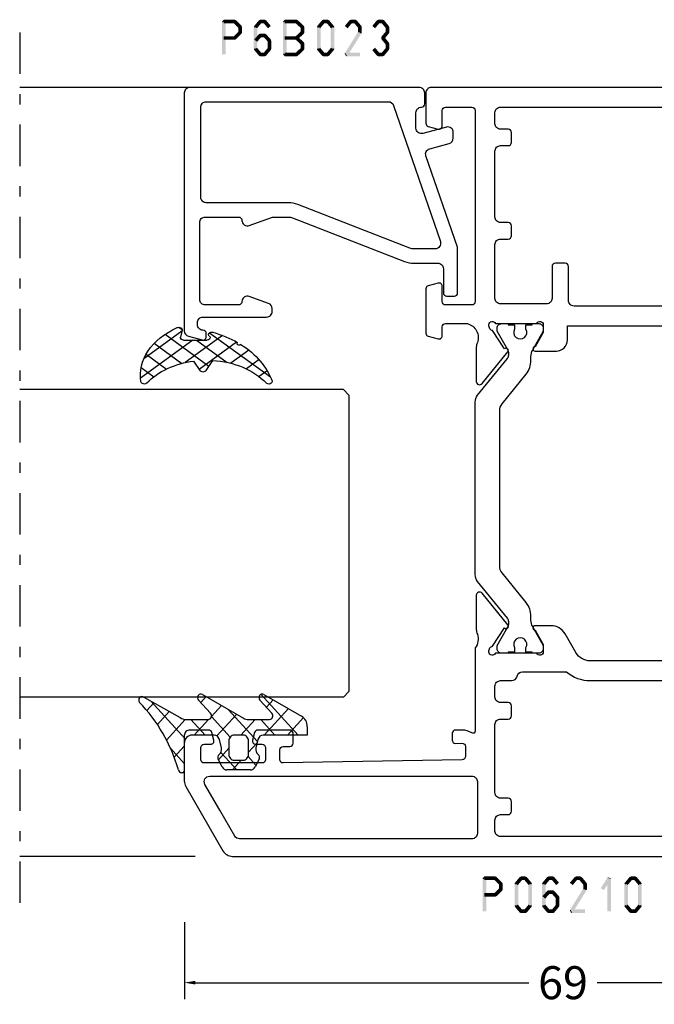
# Model space of a CAD drawing. Units: millimetres. Extents: x -3805 to 9591, y -1770 to 4531.
# Drawn here: x 546 to 603, y -1478 to -1388 of the extents above; entities that cross this region are included whole.
import ezdxf

# ---------------------------------------------------------------- set-up
doc = ezdxf.new("R2010")
doc.units = ezdxf.units.MM
doc.header["$LTSCALE"] = 0.838525
doc.linetypes.add('OGLT0', pattern=[10, 4.5, -2.2, 1.1, -2.2])
doc.layers.get('Defpoints').update_dxf_attribs({"lineweight": 5})
doc.styles.get("Standard").update_dxf_attribs({"font": 'txt.shx', "oblique": 1})
doc.dimstyles.new('ORGADATA', dxfattribs={"dimtxt": 0.18, "dimasz": 0.18, "dimexe": 0.18, "dimexo": 0.625, "dimgap": 0.09, "dimtad": 1, "dimtih": 1, "dimtoh": 1, "dimdec": 4, "dimzin": 0, "dimdsep": 46, "dimtxsty": 'Standard', "dimcen": 0.09, "dimadec": 0, "dimazin": 0, "dimtfac": 1, "dimtdec": 4, "dimtofl": 0, "dimtmove": 2, "dimatfit": 3, "dimfxl": 0, "dimtolj": 1, "dimtzin": 0, "dimarcsym": 0})

# ---------------------------------------------------------------- blocks, each defined once
blk = doc.blocks.new('BLYWEERT_P06210', base_point=(11.661213, 76.49564))
at = {"color": 7, "linetype": 'Continuous'}
for points in [[(22.661213, 145.49564), (18.529162, 145.49564, 0.131652), (18.029162, 145.361665), (12.161213, 141.973803, 0.131652), (11.795187, 141.607778, 0.131652), (11.661213, 141.107778), (11.661213, 76.99564, 0.414214), (12.161213, 76.49564), (14.961213, 76.49564, 0.414214), (15.461213, 76.99564), (15.461213, 77.59564, 0.414214), (14.961213, 78.09564), (13.761213, 78.09564, -0.414214), (13.461213, 78.39564), (13.461213, 81.19564, -0.414214), (13.761213, 81.49564), (20.111213, 81.49564), (20.411213, 81.79564), (20.711213, 81.49564), (27.061213, 81.49564, -0.414214), (27.361213, 81.19564), (27.361213, 78.39564, -0.414214), (27.061213, 78.09564), (25.961213, 78.09564, 0.414214), (25.461213, 77.59564), (25.461213, 76.99564, 0.414214), (25.961213, 76.49564), (28.661213, 76.49564, 0.414214), (29.161213, 76.99564), (29.161213, 80.19564, -0.414214), (29.461213, 80.49564), (30.641954, 80.49564, -0.244737), (31.888494, 80.695752, 0.112391), (32.321376, 80.597214), (35.426027, 80.597286, 0.70673), (35.614811, 81.130435), (32.723716, 83.471485, 0.965689), (32.46146, 83.169779), (30.788022, 82.08298, -0.246928), (30.651524, 81.839324), (30.372374, 81.74564), (30.261213, 81.74564, -0.843039), (30.161213, 82.328483), (30.161213, 86.112797, -0.843039), (30.261213, 86.69564), (30.961213, 86.69564), (32.261213, 85.945084, 0.998611), (32.661213, 85.94564), (32.661213, 87.38846, 0.267949), (31.911213, 88.687498), (30.211213, 89.668994, -0.267949), (29.461213, 90.968032), (29.461213, 108.523248, -0.267949), (30.211213, 109.822286), (31.911213, 110.803781, 0.267949), (32.661213, 112.10282), (32.661213, 113.54564, 0.998611), (32.261213, 113.546196), (30.961213, 112.79564), (30.261213, 112.79564, -0.843039), (30.161213, 113.378483), (30.161213, 117.162797, -0.843039), (30.261213, 117.74564), (30.372374, 117.74564), (30.651526, 117.651955, -0.246928), (30.788022, 117.408297), (32.461452, 116.321486, 0.965689), (32.723706, 116.019778), (35.614818, 118.360808, 0.70673), (35.426038, 118.893957), (32.321387, 118.894052, 0.112391), (31.888504, 118.795517, -0.244736), (30.641954, 118.99564), (23.061213, 118.99564, -0.598235), (22.894546, 119.306194, 0.147477), (23.161213, 120.190627), (23.161213, 120.79564, 0.414214), (22.861213, 121.09564), (22.250424, 121.09564, 0.419614), (21.950474, 120.790119), (21.961314, 120.20116, -0.419614), (21.661365, 119.89564), (20.761213, 119.89564, -0.408834), (20.461263, 120.190119), (20.161263, 136.490119, -0.419614), (20.461213, 136.79564), (21.361365, 136.79564, -0.408834), (21.661314, 136.50116), (21.67256, 135.890119, 0.408834), (21.97251, 135.59564), (22.861213, 135.59564, 0.414214), (23.161213, 135.89564), (23.161213, 138.808075, 0.339454), (22.938858, 139.097853), (22.238858, 139.285418, 0.493145), (21.861213, 138.99564), (21.861213, 138.39564, -0.414214), (21.561213, 138.09564), (20.461213, 138.09564, -0.414214), (20.161213, 138.39564), (20.161213, 143.69564, -0.414214), (20.461213, 143.99564), (21.561213, 143.99564, -0.414214), (21.861213, 143.69564), (21.861213, 143.09564, 0.493145), (22.238858, 142.805862), (22.938858, 142.993427, 0.339454), (23.161213, 143.283204), (23.161213, 144.99564, 0.414214), (22.661213, 145.49564)], [(15.861213, 142.262478), (18.211213, 143.619252, -0.57735), (18.961213, 143.186239), (18.961213, 119.29564, -0.414214), (18.461213, 118.79564), (13.761213, 118.79564, -0.414214), (13.261213, 119.29564), (13.261213, 140.472693, -0.267949), (13.511213, 140.905705), (15.861213, 142.262478)], [(81.661213, 76.99564), (81.661213, 122.99564, 0.414214), (81.161213, 123.49564), (78.402367, 123.49564, 0.339454), (78.112589, 123.273286), (77.871435, 122.373286, 0.493145), (78.161213, 121.99564), (79.561213, 121.99564, -0.414214), (79.861213, 121.69564), (79.861213, 119.29564, -0.414214), (79.561213, 118.99564), (62.161213, 118.99564, -0.414214), (61.861213, 119.29564), (61.861213, 121.69564, -0.414214), (62.161213, 121.99564), (63.561213, 121.99564, 0.493145), (63.85099, 122.373286), (63.609836, 123.273286, 0.339454), (63.320058, 123.49564), (59.302367, 123.49564, 0.339454), (59.012589, 123.273286), (58.771435, 122.373286, 0.493145), (59.061213, 121.99564), (59.861213, 121.99564, -0.414214), (60.161213, 121.69564), (60.161213, 119.69564, -0.439786), (58.436955, 118.798556, 0.112391), (58.004287, 118.898032), (54.899643, 118.904681, 0.70673), (54.709706, 118.371943), (57.595725, 116.024638, 0.965689), (57.858634, 116.325776), (59.534421, 117.408949, -0.246928), (59.671446, 117.652309), (59.950051, 117.74564), (60.061213, 117.74564, -0.843039), (60.161213, 117.162797), (60.161213, 113.378483, -0.843039), (60.061213, 112.79564), (59.361213, 112.79564), (58.061212, 113.546196, 0.998611), (57.661213, 113.54564), (57.661213, 111.59564, 0.414214), (58.661213, 110.59564), (59.961213, 110.59564), (59.961213, 88.89564), (58.661213, 88.89564, 0.414214), (57.661213, 87.89564), (57.661213, 85.94564, 0.998611), (58.061212, 85.945084), (59.361213, 86.69564), (60.061213, 86.69564, -0.843039), (60.161213, 86.112797), (60.161213, 82.328483, -0.843039), (60.061213, 81.74564), (59.950051, 81.74564), (59.670599, 81.83952, -0.246928), (59.534394, 82.08334), (57.86226, 83.172143, 0.965689), (57.600365, 83.474164), (54.706467, 81.13658, 0.70673), (54.894611, 80.603206), (57.99926, 80.599412, 0.112391), (58.43226, 80.697432, -0.244492), (59.680471, 80.49564), (63.661213, 80.49564, -0.414214), (64.161213, 79.99564), (64.161213, 76.99564, 0.414214), (64.661213, 76.49564), (67.361213, 76.49564, 0.414214), (67.861213, 76.99564), (67.861213, 77.59564, 0.414214), (67.361213, 78.09564), (66.261213, 78.09564, -0.414214), (65.961213, 78.39564), (65.961213, 81.19564, -0.414214), (66.261213, 81.49564), (72.611213, 81.49564), (72.911213, 81.79564), (73.211213, 81.49564), (79.561213, 81.49564, -0.414214), (79.861213, 81.19564), (79.861213, 78.39564, -0.414214), (79.561213, 78.09564), (78.361213, 78.09564, 0.414214), (77.861213, 77.59564), (77.861213, 76.99564, 0.414214), (78.361213, 76.49564), (81.161213, 76.49564, 0.414214), (81.661213, 76.99564)], [(34.77122, 114.391348, -0.171831), (33.512579, 113.94564), (33.17461, 113.94564, 0.131652), (32.57461, 113.78487), (30.861213, 112.79564), (30.561213, 112.79564, -0.414214), (30.161213, 113.19564), (30.161213, 113.79564), (30.261213, 113.79564), (30.261213, 114.37064), (30.670739, 114.37064, 1.69614), (30.670739, 115.42064), (30.261213, 115.42064), (30.261213, 115.99564), (30.161213, 115.99564), (30.161213, 116.59564, -0.414214), (30.561213, 116.99564), (30.861213, 116.99564), (32.56384, 116.012627, 0.131652), (32.81384, 115.94564), (33.017717, 115.94564, 0.171831), (33.332377, 116.057067), (36.686011, 118.772786, -0.171831), (37.315331, 118.99564), (53.007094, 118.99564, -0.171831), (53.636414, 118.772786), (56.990048, 116.057067, 0.171831), (57.304708, 115.94564), (57.508585, 115.94564, 0.131652), (57.758585, 116.012627), (59.461213, 116.99564), (59.761213, 116.99564, -0.414214), (60.161213, 116.59564), (60.161213, 115.99564), (60.061213, 115.99564), (60.061213, 115.42064), (59.651686, 115.42064, 1.69614), (59.651686, 114.37064), (60.061213, 114.37064), (60.061213, 113.79564), (60.161213, 113.79564), (60.161213, 113.19564, -0.414214), (59.761213, 112.79564), (59.461213, 112.79564), (57.747815, 113.78487, 0.131652), (57.147815, 113.94564), (56.809846, 113.94564, -0.171831), (55.551205, 114.391348), (52.857354, 116.572786, 0.171831), (52.228033, 116.79564), (38.094392, 116.79564, 0.171831), (37.465072, 116.572786), (34.77122, 114.391348)], [(13.461213, 99.99564), (13.461213, 116.69564, -0.414214), (13.961213, 117.19564), (14.961213, 117.19564, -0.414214), (15.461213, 116.69564), (15.461213, 115.99564, 0.414214), (15.761213, 115.69564), (16.661213, 115.69564, 0.414214), (16.961213, 115.99564), (16.961213, 116.69564, -0.414214), (17.461213, 117.19564), (23.661213, 117.19564, -0.414214), (24.161213, 116.69564), (24.161213, 115.99564, 0.414214), (24.461213, 115.69564), (25.361213, 115.69564, 0.414214), (25.661213, 115.99564), (25.661213, 116.69564, -0.414214), (26.161213, 117.19564), (27.161213, 117.19564, -0.414214), (27.661213, 116.69564), (27.661213, 115.675436, 0.356394), (28.061213, 115.185538, -0.356394), (28.461213, 114.69564), (28.461213, 110.677314, 0.179699), (27.661213, 108.523248), (27.661213, 90.968032, 0.179699), (28.461213, 88.813966), (28.461213, 85.79564, -0.356394), (28.061213, 85.305742, 0.356394), (27.661213, 84.815844), (27.661213, 83.29564), (13.461213, 83.29564), (13.461213, 99.99564)], [(79.861213, 99.99564), (79.861213, 83.29564), (66.160603, 83.29564, 0.230961), (64.505326, 82.487948, -0.230961), (64.111213, 82.29564), (62.461213, 82.29564, -0.414214), (61.961213, 82.79564), (61.961213, 87.99564, -0.414214), (62.461213, 88.49564), (65.361213, 88.49564, 0.414214), (65.661213, 88.79564), (65.661213, 89.69564, 0.414214), (65.361213, 89.99564), (62.261213, 89.99564, -0.414214), (61.761213, 90.49564), (61.761213, 109.99564, -0.414214), (62.261213, 110.49564), (65.361213, 110.49564, 0.414214), (65.661213, 110.79564), (65.661213, 111.69564, 0.414214), (65.361213, 111.99564), (62.461213, 111.99564, -0.414214), (61.961213, 112.49564), (61.961213, 116.69564, -0.414214), (62.461213, 117.19564), (67.361213, 117.19564, -0.414214), (67.861213, 116.69564), (67.861213, 115.99564, 0.414214), (68.161213, 115.69564), (69.061213, 115.69564, 0.414214), (69.361213, 115.99564), (69.361213, 116.69564, -0.414214), (69.861213, 117.19564), (75.861213, 117.19564, -0.414214), (76.361213, 116.69564), (76.361213, 115.99564, 0.414214), (76.661213, 115.69564), (77.561213, 115.69564, 0.414214), (77.861213, 115.99564), (77.861213, 116.69564, -0.414214), (78.361213, 117.19564), (79.361213, 117.19564, -0.414214), (79.861213, 116.69564), (79.861213, 99.99564)], [(55.551205, 85.099932, -0.171831), (56.809846, 85.54564), (57.147815, 85.54564, 0.131652), (57.747815, 85.706409), (59.461213, 86.69564), (59.761213, 86.69564, -0.414214), (60.161213, 86.29564), (60.161213, 85.69564), (60.061213, 85.69564), (60.061213, 85.12064), (59.651686, 85.12064, 1.69614), (59.651686, 84.07064), (60.061213, 84.07064), (60.061213, 83.49564), (60.161213, 83.49564), (60.161213, 82.89564, -0.414214), (59.761213, 82.49564), (59.461213, 82.49564), (57.758585, 83.478653, 0.131652), (57.508585, 83.54564), (57.304708, 83.54564, 0.171831), (56.990048, 83.434213), (53.636414, 80.718494, -0.171831), (53.007094, 80.49564), (37.315331, 80.49564, -0.171831), (36.686011, 80.718494), (33.332377, 83.434213, 0.171831), (33.017717, 83.54564), (32.81384, 83.54564, 0.131652), (32.56384, 83.478653), (30.861213, 82.49564), (30.561213, 82.49564, -0.414214), (30.161213, 82.89564), (30.161213, 83.49564), (30.261213, 83.49564), (30.261213, 84.07064), (30.670739, 84.07064, 1.69614), (30.670739, 85.12064), (30.261213, 85.12064), (30.261213, 85.69564), (30.161213, 85.69564), (30.161213, 86.29564, -0.414214), (30.561213, 86.69564), (30.861213, 86.69564), (32.57461, 85.706409, 0.131652), (33.17461, 85.54564), (33.512579, 85.54564, -0.171831), (34.77122, 85.099932), (37.465072, 82.918494, 0.171831), (38.094392, 82.69564), (52.228033, 82.69564, 0.171831), (52.857354, 82.918494), (55.551205, 85.099932)]]:
    blk.add_lwpolyline(points, format="xyb", close=True, dxfattribs=at)
blk = doc.blocks.new('BLYWEERT_P6B023')
at = {"color": 7, "linetype": 'Continuous'}
for points in [[(23, 3.5), (23, 24.4, 0.414214), (22.5, 24.9), (0.828594, 24.9, 0.339454), (0.345631, 24.52941), (0.010222, 23.277646, 0.493145), (0.3, 22.9), (0.6, 22.9, 0.414214), (0.9, 23.2, -0.414214), (1.4, 23.7), (1.6, 23.7, -0.414214), (2.1, 23.2), (2.1, 17.4, 0.414214), (2.6, 16.9), (2.863052, 16.9, 0.315299), (3.332898, 17.22899), (3.969846, 18.97899, 0.520567), (3.5, 19.65, -0.414214), (3.2, 19.95), (3.2, 23, -0.414214), (3.7, 23.5), (10.7, 23.5, -0.414214), (11.2, 23), (11.2, 19.95, -0.414214), (10.9, 19.65, 0.520567), (10.430154, 18.97899), (11.2, 16.863855), (11.2, 15.4, -0.093149), (11.131776, 15.036965), (7.156916, 4.83498, 0.093149), (7, 4), (7, 1.8, -0.414214), (6.5, 1.3), (4.3, 1.3, 0.414214), (4, 1), (4, 0.3, 0.414214), (4.3, 0), (8.3, 0, 0.083094), (8.462784, 0.027241), (16.777681, 2.890289, -0.434812), (17.423428, 2.546939), (17.899399, 0.77059, 0.339454), (18.382362, 0.4), (18.9, 0.4, 0.493145), (19.382963, 1.02941), (18.809235, 3.17059, -0.493145), (19.292198, 3.8), (20.7, 3.8, -0.414214), (21.2, 3.3, 0.414214), (21.5, 3), (22.5, 3, 0.414214), (23, 3.5)], [(21.7, 14.608367), (21.7, 6.316733, -0.320103), (21.362784, 5.843974), (8.962784, 1.574311, -0.515034), (8.3, 2.047071), (8.3, 4, -0.093149), (8.368224, 4.363035), (12.343084, 14.56502, 0.093149), (12.5, 15.4), (12.5, 22.9, -0.414214), (13, 23.4), (21.2, 23.4, -0.414214), (21.7, 22.9), (21.7, 14.608367)]]:
    blk.add_lwpolyline(points, format="xyb", close=True, dxfattribs=at)
blk = doc.blocks.new('BLYWEERT_AGS304', base_point=(1.6, 8))
at = {"color": 7, "linetype": 'Continuous'}
for p, q in [((0.477412, 8.226655), (3.935242, 11.684484)), ((1.6, 7.227922), (6.363314, 11.991236)), ((5.045836, 11.932843), (6.197227, 10.781452)), ((3.373946, 11.483413), (5.22622, 9.63114)), ((2.000382, 10.735656), (4.515355, 8.220684)), ((0.868194, 9.746525), (4.853799, 5.76092)), ((0.000074, 8.493324), (0.293324, 8.200074)), ((1.019389, 4.525991), (4.415356, 7.921958)), ((1.6, 6.893398), (4.395232, 4.098166)), ((1.848463, 3.233744), (5.26299, 6.648271)), ((0.674367, 5.697711), (6.213945, 0.158133)), ((2.860245, 2.124206), (4.503122, 3.767083)), ((4.050436, 1.193077), (5.207764, 2.350405)), ((5.430753, 0.452073), (6.173407, 1.194728))]:
    blk.add_line(p, q, dxfattribs=at)
blk.add_lwpolyline([(6.970531, 11.406817, 0.691235), (6.835232, 11.951559, 0.292666), (0.044188, 8.656716, 0.646264), (0.352094, 8.204558), (1.247906, 8.362513, -0.466308), (1.6, 8.067071), (1.6, 5.947214, -0.648232), (1.1, 5.723607, 0.79222), (0.621333, 5.388893, 0.072028), (1.910264, 3.154347, -1), (2.164642, 2.845653, 0.152646), (6.724781, 0.009583, 0.838203), (6.970531, 0.546818, -0.224485), (4.144874, 5.430343), (5.426785, 6.028108, 0.63707), (5.426785, 6.571892), (4.22421, 7.132662, -0.200149), (6.970531, 11.406817)], format="xyb", close=True, dxfattribs=at)
blk = doc.blocks.new('BLYWEERT_AGS100', base_point=(3.1, 11.2))
at = {"color": 7, "linetype": 'Continuous'}
for p, q in [((2.8031, 11.096307), (5.96847, 14.261677)), ((5.176816, 14.613258), (5.819397, 13.970677)), ((4.01443, 13.654323), (5.100808, 12.567945)), ((0.785472, 11.2), (2.04961, 12.464138)), ((2.725922, 12.821511), (4.438621, 11.108812)), ((1.301243, 12.124869), (2.226112, 11.2)), ((0, 11.304792), (0.104792, 11.2)), ((3.136469, 9.308356), (4.436469, 10.608356)), ((3.136469, 10.289643), (4.439389, 8.986723)), ((5.842231, 9.705201), (6.339338, 9.208095)), ((2.968538, 7.019105), (4.682757, 8.733324)), ((3.068655, 8.236137), (4.875567, 6.429225)), ((4.694716, 8.731396), (5.607452, 7.81866)), ((0.919909, 7.091796), (1.69197, 7.863857)), ((1.085883, 8.097589), (2.038172, 7.145299)), ((0.236469, 6.408356), (0.919909, 7.091796)), ((0.236469, 6.825682), (1.036469, 6.025682)), ((2.608359, 4.537606), (5.293615, 7.222861)), ((3.136469, 6.047002), (4.436469, 4.747002)), ((0.620521, 4.671088), (1.343057, 5.393624)), ((1.707451, 5.354701), (2.493867, 4.568284)), ((3.136469, 2.944395), (4.436469, 4.244395)), ((3.136469, 0.823075), (6.531123, 4.217728)), ((3.136469, 3.925682), (5.342366, 1.719785)), ((5.457037, 3.726435), (6.074252, 3.10922)), ((3.136469, 1.804361), (4.591947, 0.348884))]:
    blk.add_line(p, q, dxfattribs=at)
for points in [[(0.486469, 7.751517), (1.120003, 8.117288, -0.396012), (1.519928, 8.023425, 0.322108), (2.065879, 7.817037), (2.765879, 8.004602, 0.339454), (3.136469, 8.487564), (3.136469, 10.5, 0.414214), (2.436469, 11.2), (0, 11.2), (0, 11.443551, -0.366859), (0.25092, 11.739509, 0.128726), (5.862239, 15.296994, -0.837623), (6.290332, 14.889973), (4.602152, 11.594537, 0.147021), (4.436469, 11.043253), (4.436469, 9.028476, 0.667211), (4.948033, 8.815777), (6.044472, 9.906361, -0.858805), (6.521463, 9.553848), (4.55171, 5.814404, 0.121802), (4.436469, 5.348356), (4.436469, 3.432848, 0.667211), (4.948033, 3.220149), (6.044472, 4.310733, -0.858805), (6.521463, 3.95822), (4.717729, 0.533953, -0.278368), (3.832969, 0), (3.136469, 0), (3.136469, 4.012436, 0.339454), (2.765879, 4.495398), (2.065879, 4.682963, 0.322108), (1.519928, 4.476575, -0.396012), (1.120003, 4.382712), (0.486469, 4.748483, -0.267949), (0.236469, 5.181495), (0.236469, 7.318505, -0.267949), (0.486469, 7.751517)], [(1.036469, 6.25), (1.036469, 5.854701, 0.414214), (1.536469, 5.354701), (2.636469, 5.354701, 0.414214), (3.136469, 5.854701), (3.136469, 6.645299, 0.414214), (2.636469, 7.145299), (1.536469, 7.145299, 0.414214), (1.036469, 6.645299), (1.036469, 6.25)]]:
    blk.add_lwpolyline(points, format="xyb", close=True, dxfattribs=at)
blk = doc.blocks.new('*U725', base_point=(-75, -766))
at = {"color": 7, "linetype": 'Continuous'}
for p, q in [((-55, -736), (-55.5, -736.5)), ((-55.5, -736.5), (-55.5, -766)), ((-28, -736), (-55, -736)), ((-27.5, -736.5), (-28, -736)), ((-27.5, -736.5), (-27.5, -766)), ((0, -737.549988), (0, -766)), ((-70, -750), (-70, -766))]:
    blk.add_line(p, q, dxfattribs=at)
at = {"color": 7, "linetype": 'OGLT0'}
blk.add_line((5, -766), (-75, -766), dxfattribs=at)
blk = doc.blocks.new('*D736')
at = {"color": 0, "lineweight": -2}
for p, q in [((560.557, -1470.428), (560.557, -1477.428)), ((629.557, -1470.428), (629.557, -1477.428)), ((561.557, -1475.928), (591.939, -1475.928)), ((628.557, -1475.928), (598.174, -1475.928))]:
    blk.add_line(p, q, dxfattribs=at)
at = {"color": 0}
for points in [[(561.557, -1475.762), (561.557, -1476.095), (560.557, -1475.928)], [(628.557, -1475.762), (628.557, -1476.095), (629.557, -1475.928)]]:
    blk.add_solid(points, dxfattribs=at)
at = {"layer": 'Defpoints', "color": 0}
for p in [(560.557, -1470.428), (629.557, -1470.428), (560.557, -1475.928)]:
    blk.add_point(p, dxfattribs=at)
at = {"color": 0, "insert": (595.057, -1475.928), "char_height": 3, "attachment_point": 5}
blk.add_mtext('\\A1;69', dxfattribs=at)

msp = doc.modelspace()

# ---------------------------------------------------------------- linework, layer by layer
at = {"color": 7}
for points in [[(563.9786911, -1388.42841855), (564.0620241, -1388.51175155), (564.1453571, -1388.26175155), (564.2286911, -1388.34508555)], [(563.9786911, -1391.42841855), (564.3120241, -1391.42841855), (563.9786911, -1388.42841855), (564.3120241, -1388.42841855)], [(564.1453571, -1388.26175155), (564.1453571, -1388.59508555), (565.1383811, -1388.26175155), (565.1383811, -1388.59508555)], [(565.2560521, -1388.31038755), (565.0207101, -1388.54644955), (565.7676101, -1388.82038755), (565.5322671, -1389.05644955)], [(565.2560521, -1388.31038755), (565.1972171, -1388.45273655), (565.1383811, -1388.26175155), (565.0795451, -1388.40410055)], [(567.6064221, -1388.53516655), (567.3504331, -1388.32167055), (567.1810821, -1389.04516655), (566.9250931, -1388.83167055)], [(567.3504331, -1388.32167055), (567.4144301, -1388.45837755), (567.4784271, -1388.26175155), (567.5424251, -1388.39845855)], [(567.8787471, -1388.59508555), (567.8787471, -1388.26175155), (567.4784271, -1388.59508555), (567.4784271, -1388.26175155)], [(568.1760931, -1389.04516655), (568.4320821, -1388.83167055), (567.7507531, -1388.53516655), (568.0067421, -1388.32167055)], [(568.0067421, -1388.32167055), (567.9427451, -1388.45837755), (567.8787471, -1388.26175155), (567.8147501, -1388.39845855)], [(569.5371881, -1388.42841855), (569.6205221, -1388.51175155), (569.7038551, -1388.26175155), (569.7871881, -1388.34508555)], [(569.5371881, -1391.42841855), (569.8705221, -1391.42841855), (569.5371881, -1388.42841855), (569.8705221, -1388.42841855)], [(569.7038551, -1388.26175155), (569.7038551, -1388.59508555), (570.7749821, -1388.26175155), (570.7749821, -1388.59508555)], [(570.8881061, -1388.30602355), (570.6618571, -1388.55081355), (571.4398991, -1388.81602355), (571.2136491, -1389.06081355)], [(570.8881061, -1388.30602355), (570.8315441, -1388.45055455), (570.7749821, -1388.26175155), (570.7184191, -1388.40628255)], [(572.6729301, -1388.83167055), (572.9289201, -1389.04516655), (573.0982701, -1388.32167055), (573.3542601, -1388.53516655)], [(573.0982701, -1388.32167055), (573.1622681, -1388.45837755), (573.2262651, -1388.26175155), (573.2902631, -1388.39845855)], [(573.2262651, -1388.26175155), (573.2262651, -1388.59508555), (573.6265851, -1388.26175155), (573.6265851, -1388.59508555)], [(573.7545801, -1388.32167055), (573.4985901, -1388.53516655), (574.1799201, -1388.83167055), (573.9239311, -1389.04516655)], [(573.7545801, -1388.32167055), (573.6905831, -1388.45837755), (573.6265851, -1388.26175155), (573.5625881, -1388.39845855)], [(575.1749311, -1388.83167055), (575.4309201, -1389.04516655), (575.6002711, -1388.32167055), (575.8562601, -1388.53516655)], [(575.6002711, -1388.32167055), (575.6642681, -1388.45837755), (575.7282651, -1388.26175155), (575.7922631, -1388.39845855)], [(575.7282651, -1388.26175155), (575.7282651, -1388.59508555), (576.1285851, -1388.26175155), (576.1285851, -1388.59508555)], [(576.2565801, -1388.32167055), (576.0005911, -1388.53516655), (576.6819201, -1388.83167055), (576.4259311, -1389.04516655)], [(576.2565801, -1388.32167055), (576.1925831, -1388.45837755), (576.1285851, -1388.26175155), (576.0645881, -1388.39845855)], [(577.6769311, -1388.83167055), (577.9329201, -1389.04516655), (578.1022711, -1388.32167055), (578.3582601, -1388.53516655)], [(578.1022711, -1388.32167055), (578.1662681, -1388.45837755), (578.2302661, -1388.26175155), (578.2942631, -1388.39845855)], [(578.2302661, -1388.26175155), (578.2302661, -1388.59508555), (578.6305861, -1388.26175155), (578.6305861, -1388.59508555)], [(578.7585801, -1388.32167055), (578.5025911, -1388.53516655), (579.1839201, -1388.83167055), (578.9279311, -1389.04516655)], [(578.7585801, -1388.32167055), (578.6945831, -1388.45837755), (578.6305861, -1388.26175155), (578.5665881, -1388.39845855)], [(565.7676101, -1389.53644955), (565.5322671, -1389.30038755), (565.2560521, -1390.04644955), (565.0207101, -1389.81038755)], [(565.8166051, -1388.93841855), (565.4832721, -1388.93841855), (565.8166051, -1389.41841855), (565.4832721, -1389.41841855)], [(565.8166051, -1388.93841855), (565.6744361, -1388.99743355), (565.7676101, -1388.82038755), (565.6254411, -1388.87940355)], [(566.8864211, -1388.93841855), (567.0337521, -1388.99179255), (566.9250931, -1388.83167055), (567.0724231, -1388.88504455)], [(567.2197541, -1388.93841855), (566.8864211, -1388.93841855), (567.2197541, -1390.91841855), (566.8864211, -1390.91841855)], [(571.4398991, -1389.54081355), (571.2136491, -1389.29602355), (570.8881061, -1390.05081355), (570.6618571, -1389.80602355)], [(571.4934411, -1388.93841855), (571.1601071, -1388.93841855), (571.4934411, -1389.41841855), (571.1601071, -1389.41841855)], [(571.4934411, -1388.93841855), (571.3535451, -1388.99961555), (571.4398991, -1388.81602355), (571.3000031, -1388.87722055)], [(572.6342591, -1388.93841855), (572.7815891, -1388.99179255), (572.6729301, -1388.83167055), (572.8202611, -1388.88504455)], [(572.6342591, -1390.91841855), (572.9675921, -1390.91841855), (572.6342591, -1388.93841855), (572.9675921, -1388.93841855)], [(574.2185921, -1388.93841855), (573.8852591, -1388.93841855), (574.2185921, -1390.91841855), (573.8852591, -1390.91841855)], [(574.2185921, -1388.93841855), (574.0712611, -1388.99179255), (574.1799201, -1388.83167055), (574.0325901, -1388.88504455)], [(576.6954241, -1389.50648555), (576.4124271, -1389.33035155), (575.4444241, -1391.51648555), (575.1614271, -1391.34035155)], [(576.7205921, -1388.93841855), (576.3872591, -1388.93841855), (576.7205921, -1389.41841855), (576.3872591, -1389.41841855)], [(576.7205921, -1388.93841855), (576.5732611, -1388.99179255), (576.6819201, -1388.83167055), (576.5345901, -1388.88504455)], [(579.1839201, -1389.52516655), (578.9279311, -1389.31167055), (578.7585801, -1390.03516655), (578.5025911, -1389.82167055)], [(579.2225921, -1388.93841855), (578.8892591, -1388.93841855), (579.2225921, -1389.41841855), (578.8892591, -1389.41841855)], [(579.2225921, -1388.93841855), (579.0752611, -1388.99179255), (579.1839201, -1388.83167055), (579.0365901, -1388.88504455)], [(565.1383811, -1390.09508555), (565.1383811, -1389.76175155), (564.1453571, -1390.09508555), (564.1453571, -1389.76175155)], [(565.1383811, -1390.09508555), (565.0795451, -1389.95273655), (565.2560521, -1390.04644955), (565.1972171, -1389.90410055)], [(565.7676101, -1389.53644955), (565.6254411, -1389.47743355), (565.8166051, -1389.41841855), (565.6744361, -1389.35940355)], [(567.6031671, -1389.79895255), (567.3536881, -1389.57788355), (567.1778271, -1390.27895255), (566.9283481, -1390.05788355)], [(567.3536881, -1389.57788355), (567.4160581, -1389.71648455), (567.4784271, -1389.52175155), (567.5407971, -1389.66035255)], [(567.8787471, -1389.85508555), (567.8787471, -1389.52175155), (567.4784271, -1389.85508555), (567.4784271, -1389.52175155)], [(568.1793481, -1390.27895255), (568.4288271, -1390.05788355), (567.7540081, -1389.79895255), (568.0034871, -1389.57788355)], [(568.0034871, -1389.57788355), (567.9411171, -1389.71648455), (567.8787471, -1389.52175155), (567.8163781, -1389.66035255)], [(568.1374211, -1390.91841855), (568.4707541, -1390.91841855), (568.1374211, -1390.16841855), (568.4707541, -1390.16841855)], [(568.4707541, -1390.16841855), (568.3250511, -1390.22368555), (568.4288271, -1390.05788355), (568.2831241, -1390.11315155)], [(570.7749821, -1390.09508555), (570.7749821, -1389.76175155), (569.7038551, -1390.09508555), (569.7038551, -1389.76175155)], [(570.6618571, -1390.05081355), (570.7749821, -1390.05081355), (570.6618571, -1389.80602355), (570.7749821, -1389.80602355)], [(570.8881061, -1389.80602355), (570.6618571, -1390.05081355), (571.4398991, -1390.31602355), (571.2136491, -1390.56081355)], [(570.8881061, -1389.80602355), (570.8315441, -1389.95055455), (570.7749821, -1389.76175155), (570.7184191, -1389.90628255)], [(571.4398991, -1389.54081355), (571.3000031, -1389.47961555), (571.4934411, -1389.41841855), (571.3535451, -1389.35722055)], [(576.6954241, -1389.50648555), (576.5413421, -1389.46245255), (576.7205921, -1389.41841855), (576.5665091, -1389.37438455)], [(578.5025911, -1390.03516655), (578.6305861, -1390.03516655), (578.5025911, -1389.82167055), (578.6305861, -1389.82167055)], [(578.7585801, -1389.82167055), (578.5025911, -1390.03516655), (579.1839201, -1390.33167055), (578.9279311, -1390.54516655)], [(579.1839201, -1389.52516655), (579.0365901, -1389.47179255), (579.2225921, -1389.41841855), (579.0752611, -1389.36504455)], [(566.9250931, -1391.02516655), (567.0724231, -1390.97179255), (566.8864211, -1390.91841855), (567.0337521, -1390.86504455)], [(567.1810821, -1390.81167055), (566.9250931, -1391.02516655), (567.6064221, -1391.32167055), (567.3504331, -1391.53516655)], [(567.7507531, -1391.32167055), (568.0067421, -1391.53516655), (568.1760931, -1390.81167055), (568.4320821, -1391.02516655)], [(568.4320821, -1391.02516655), (568.2847521, -1390.97179255), (568.4707541, -1390.91841855), (568.3234231, -1390.86504455)], [(571.4398991, -1391.04081355), (571.2136491, -1390.79602355), (570.8881061, -1391.55081355), (570.6618571, -1391.30602355)], [(571.4934411, -1390.43841855), (571.1601071, -1390.43841855), (571.4934411, -1390.91841855), (571.1601071, -1390.91841855)], [(571.4934411, -1390.43841855), (571.3535451, -1390.49961555), (571.4398991, -1390.31602355), (571.3000031, -1390.37722055)], [(571.4398991, -1391.04081355), (571.3000031, -1390.97961555), (571.4934411, -1390.91841855), (571.3535451, -1390.85722055)], [(572.6729301, -1391.02516655), (572.8202611, -1390.97179255), (572.6342591, -1390.91841855), (572.7815891, -1390.86504455)], [(573.0982701, -1391.53516655), (573.3542601, -1391.32167055), (572.6729301, -1391.02516655), (572.9289201, -1390.81167055)], [(574.1799201, -1391.02516655), (573.9239311, -1390.81167055), (573.7545801, -1391.53516655), (573.4985901, -1391.32167055)], [(574.1799201, -1391.02516655), (574.0325901, -1390.97179255), (574.2185921, -1390.91841855), (574.0712611, -1390.86504455)], [(578.1022711, -1391.53516655), (578.3582601, -1391.32167055), (577.6769311, -1391.02516655), (577.9329201, -1390.81167055)], [(579.1839201, -1391.02516655), (578.9279311, -1390.81167055), (578.7585801, -1391.53516655), (578.5025911, -1391.32167055)], [(579.2225921, -1390.43841855), (578.8892591, -1390.43841855), (579.2225921, -1390.91841855), (578.8892591, -1390.91841855)], [(579.2225921, -1390.43841855), (579.0752611, -1390.49179255), (579.1839201, -1390.33167055), (579.0365901, -1390.38504455)], [(579.1839201, -1391.02516655), (579.0365901, -1390.97179255), (579.2225921, -1390.91841855), (579.0752611, -1390.86504455)], [(567.3504331, -1391.53516655), (567.4144301, -1391.39845855), (567.4784271, -1391.59508555), (567.5424251, -1391.45837755)], [(567.4784271, -1391.26175155), (567.4784271, -1391.59508555), (567.8787471, -1391.26175155), (567.8787471, -1391.59508555)], [(567.8787471, -1391.59508555), (567.8147501, -1391.45837755), (568.0067421, -1391.53516655), (567.9427451, -1391.39845855)], [(569.5371881, -1391.42841855), (569.6205221, -1391.34508555), (569.7038551, -1391.59508555), (569.7871881, -1391.51175155)], [(570.7749821, -1391.59508555), (570.7749821, -1391.26175155), (569.7038551, -1391.59508555), (569.7038551, -1391.26175155)], [(570.7749821, -1391.59508555), (570.7184191, -1391.45055455), (570.8881061, -1391.55081355), (570.8315441, -1391.40628255)], [(573.0982701, -1391.53516655), (573.1622681, -1391.39845855), (573.2262651, -1391.59508555), (573.2902631, -1391.45837755)], [(573.6265851, -1391.59508555), (573.6265851, -1391.26175155), (573.2262651, -1391.59508555), (573.2262651, -1391.26175155)], [(573.6265851, -1391.59508555), (573.5625881, -1391.45837755), (573.7545801, -1391.53516655), (573.6905831, -1391.39845855)], [(575.1614271, -1391.34035155), (575.2321761, -1391.30105155), (575.3029251, -1391.59508555), (575.3736751, -1391.55578555)], [(575.3029251, -1391.26175155), (575.3029251, -1391.59508555), (576.5539251, -1391.26175155), (576.5539251, -1391.59508555)], [(578.1022711, -1391.53516655), (578.1662681, -1391.39845855), (578.2302661, -1391.59508555), (578.2942631, -1391.45837755)], [(578.6305861, -1391.59508555), (578.6305861, -1391.26175155), (578.2302661, -1391.59508555), (578.2302661, -1391.26175155)], [(578.6305861, -1391.59508555), (578.5665881, -1391.45837755), (578.7585801, -1391.53516655), (578.6945831, -1391.39845855)], [(587.7322721, -1466.42841855), (587.8156051, -1466.51175155), (587.8989391, -1466.26175155), (587.9822721, -1466.34508555)], [(587.7322721, -1469.42841855), (588.0656051, -1469.42841855), (587.7322721, -1466.42841855), (588.0656051, -1466.42841855)], [(587.8989391, -1466.26175155), (587.8989391, -1466.59508555), (588.8919621, -1466.26175155), (588.8919621, -1466.59508555)], [(589.0096341, -1466.31038755), (588.7742911, -1466.54644955), (589.5211911, -1466.82038755), (589.2858491, -1467.05644955)], [(589.0096341, -1466.31038755), (588.9507981, -1466.45273655), (588.8919621, -1466.26175155), (588.8331271, -1466.40410055)], [(590.6786741, -1466.83167055), (590.9346641, -1467.04516655), (591.1040141, -1466.32167055), (591.3600041, -1466.53516655)], [(591.1040141, -1466.32167055), (591.1680111, -1466.45837755), (591.2320091, -1466.26175155), (591.2960061, -1466.39845855)], [(591.2320091, -1466.26175155), (591.2320091, -1466.59508555), (591.6323291, -1466.26175155), (591.6323291, -1466.59508555)], [(591.7603241, -1466.32167055), (591.5043341, -1466.53516655), (592.1856641, -1466.83167055), (591.9296741, -1467.04516655)], [(591.7603241, -1466.32167055), (591.6963261, -1466.45837755), (591.6323291, -1466.26175155), (591.5683311, -1466.39845855)], [(593.8620041, -1466.53516655), (593.6060141, -1466.32167055), (593.4366641, -1467.04516655), (593.1806741, -1466.83167055)], [(593.6060141, -1466.32167055), (593.6700111, -1466.45837755), (593.7340091, -1466.26175155), (593.7980061, -1466.39845855)], [(594.1343291, -1466.59508555), (594.1343291, -1466.26175155), (593.7340091, -1466.59508555), (593.7340091, -1466.26175155)], [(594.4316741, -1467.04516655), (594.6876641, -1466.83167055), (594.0063341, -1466.53516655), (594.2623241, -1466.32167055)], [(594.2623241, -1466.32167055), (594.1983261, -1466.45837755), (594.1343291, -1466.26175155), (594.0703311, -1466.39845855)], [(595.6826741, -1466.83167055), (595.9386641, -1467.04516655), (596.1080141, -1466.32167055), (596.3640041, -1466.53516655)], [(596.1080141, -1466.32167055), (596.1720111, -1466.45837755), (596.2360091, -1466.26175155), (596.3000061, -1466.39845855)], [(596.2360091, -1466.26175155), (596.2360091, -1466.59508555), (596.6363291, -1466.26175155), (596.6363291, -1466.59508555)], [(596.7643241, -1466.32167055), (596.5083341, -1466.53516655), (597.1896641, -1466.83167055), (596.9336741, -1467.04516655)], [(596.7643241, -1466.32167055), (596.7003261, -1466.45837755), (596.6363291, -1466.26175155), (596.5723311, -1466.39845855)], [(598.4970291, -1467.32939555), (598.7788291, -1467.50744155), (599.1225291, -1466.33939555), (599.4043291, -1466.51744155)], [(599.4300961, -1466.42841855), (599.0967621, -1466.42841855), (599.4300961, -1469.42841855), (599.0967621, -1469.42841855)], [(599.4300961, -1466.42841855), (599.4172121, -1466.47292955), (599.1225291, -1466.33939555), (599.1096461, -1466.38390655)], [(600.6866741, -1466.83167055), (600.9426641, -1467.04516655), (601.1120141, -1466.32167055), (601.3680041, -1466.53516655)], [(601.1120141, -1466.32167055), (601.1760121, -1466.45837755), (601.2400091, -1466.26175155), (601.3040061, -1466.39845855)], [(601.2400091, -1466.26175155), (601.2400091, -1466.59508555), (601.6403291, -1466.26175155), (601.6403291, -1466.59508555)], [(601.7683241, -1466.32167055), (601.5123341, -1466.53516655), (602.1936641, -1466.83167055), (601.9376741, -1467.04516655)], [(601.7683241, -1466.32167055), (601.7043261, -1466.45837755), (601.6403291, -1466.26175155), (601.5763321, -1466.39845855)], [(589.5211911, -1467.53644955), (589.2858491, -1467.30038755), (589.0096341, -1468.04644955), (588.7742911, -1467.81038755)], [(589.5701871, -1466.93841855), (589.2368531, -1466.93841855), (589.5701871, -1467.41841855), (589.2368531, -1467.41841855)], [(589.5701871, -1466.93841855), (589.4280181, -1466.99743355), (589.5211911, -1466.82038755), (589.3790221, -1466.87940355)], [(590.6400021, -1466.93841855), (590.7873331, -1466.99179255), (590.6786741, -1466.83167055), (590.8260041, -1466.88504455)], [(590.6400021, -1468.91841855), (590.9733351, -1468.91841855), (590.6400021, -1466.93841855), (590.9733351, -1466.93841855)], [(592.2243351, -1466.93841855), (591.8910021, -1466.93841855), (592.2243351, -1468.91841855), (591.8910021, -1468.91841855)], [(592.2243351, -1466.93841855), (592.0770051, -1466.99179255), (592.1856641, -1466.83167055), (592.0383331, -1466.88504455)], [(593.1420021, -1466.93841855), (593.2893331, -1466.99179255), (593.1806741, -1466.83167055), (593.3280051, -1466.88504455)], [(593.4753351, -1466.93841855), (593.1420021, -1466.93841855), (593.4753351, -1468.91841855), (593.1420021, -1468.91841855)], [(597.2283361, -1466.93841855), (596.8950021, -1466.93841855), (597.2283361, -1467.41841855), (596.8950021, -1467.41841855)], [(597.2283361, -1466.93841855), (597.0810051, -1466.99179255), (597.1896641, -1466.83167055), (597.0423331, -1466.88504455)], [(600.6480021, -1466.93841855), (600.7953331, -1466.99179255), (600.6866741, -1466.83167055), (600.8340051, -1466.88504455)], [(600.6480021, -1468.91841855), (600.9813361, -1468.91841855), (600.6480021, -1466.93841855), (600.9813361, -1466.93841855)], [(602.2323361, -1466.93841855), (601.8990021, -1466.93841855), (602.2323361, -1468.91841855), (601.8990021, -1468.91841855)], [(602.2323361, -1466.93841855), (602.0850051, -1466.99179255), (602.1936641, -1466.83167055), (602.0463331, -1466.88504455)], [(588.8919621, -1468.09508555), (588.8919621, -1467.76175155), (587.8989391, -1468.09508555), (587.8989391, -1467.76175155)], [(588.8919621, -1468.09508555), (588.8331271, -1467.95273655), (589.0096341, -1468.04644955), (588.9507981, -1467.90410055)], [(589.5211911, -1467.53644955), (589.3790221, -1467.47743355), (589.5701871, -1467.41841855), (589.4280181, -1467.35940355)], [(593.8587481, -1467.79895255), (593.6092691, -1467.57788355), (593.4334081, -1468.27895255), (593.1839291, -1468.05788355)], [(593.6092691, -1467.57788355), (593.6716391, -1467.71648455), (593.7340091, -1467.52175155), (593.7963781, -1467.66035255)], [(594.1343291, -1467.85508555), (594.1343291, -1467.52175155), (593.7340091, -1467.85508555), (593.7340091, -1467.52175155)], [(594.4349291, -1468.27895255), (594.6844081, -1468.05788355), (594.0095891, -1467.79895255), (594.2590681, -1467.57788355)], [(594.2590681, -1467.57788355), (594.1966981, -1467.71648455), (594.1343291, -1467.52175155), (594.0719591, -1467.66035255)], [(594.3930021, -1468.91841855), (594.7263351, -1468.91841855), (594.3930021, -1468.16841855), (594.7263351, -1468.16841855)], [(594.7263351, -1468.16841855), (594.5806321, -1468.22368555), (594.6844081, -1468.05788355), (594.5387051, -1468.11315155)], [(597.2031681, -1467.50648555), (596.9201701, -1467.33035155), (595.9521681, -1469.51648555), (595.6691701, -1469.34035155)], [(597.2031681, -1467.50648555), (597.0490851, -1467.46245255), (597.2283361, -1467.41841855), (597.0742531, -1467.37438455)], [(590.6786741, -1469.02516655), (590.8260041, -1468.97179255), (590.6400021, -1468.91841855), (590.7873331, -1468.86504455)], [(591.1040141, -1469.53516655), (591.3600041, -1469.32167055), (590.6786741, -1469.02516655), (590.9346641, -1468.81167055)], [(592.1856641, -1469.02516655), (591.9296741, -1468.81167055), (591.7603241, -1469.53516655), (591.5043341, -1469.32167055)], [(592.1856641, -1469.02516655), (592.0383331, -1468.97179255), (592.2243351, -1468.91841855), (592.0770051, -1468.86504455)], [(593.1806741, -1469.02516655), (593.3280051, -1468.97179255), (593.1420021, -1468.91841855), (593.2893331, -1468.86504455)], [(593.4366641, -1468.81167055), (593.1806741, -1469.02516655), (593.8620041, -1469.32167055), (593.6060141, -1469.53516655)], [(594.0063341, -1469.32167055), (594.2623241, -1469.53516655), (594.4316741, -1468.81167055), (594.6876641, -1469.02516655)], [(594.6876641, -1469.02516655), (594.5403331, -1468.97179255), (594.7263351, -1468.91841855), (594.5790051, -1468.86504455)], [(600.6866741, -1469.02516655), (600.8340051, -1468.97179255), (600.6480021, -1468.91841855), (600.7953331, -1468.86504455)], [(601.1120141, -1469.53516655), (601.3680041, -1469.32167055), (600.6866741, -1469.02516655), (600.9426641, -1468.81167055)], [(602.1936641, -1469.02516655), (601.9376741, -1468.81167055), (601.7683241, -1469.53516655), (601.5123341, -1469.32167055)], [(602.1936641, -1469.02516655), (602.0463331, -1468.97179255), (602.2323361, -1468.91841855), (602.0850051, -1468.86504455)], [(591.1040141, -1469.53516655), (591.1680111, -1469.39845855), (591.2320091, -1469.59508555), (591.2960061, -1469.45837755)], [(591.6323291, -1469.59508555), (591.6323291, -1469.26175155), (591.2320091, -1469.59508555), (591.2320091, -1469.26175155)], [(591.6323291, -1469.59508555), (591.5683311, -1469.45837755), (591.7603241, -1469.53516655), (591.6963261, -1469.39845855)], [(593.6060141, -1469.53516655), (593.6700111, -1469.39845855), (593.7340091, -1469.59508555), (593.7980061, -1469.45837755)], [(593.7340091, -1469.26175155), (593.7340091, -1469.59508555), (594.1343291, -1469.26175155), (594.1343291, -1469.59508555)], [(594.1343291, -1469.59508555), (594.0703311, -1469.45837755), (594.2623241, -1469.53516655), (594.1983261, -1469.39845855)], [(595.6691701, -1469.34035155), (595.7399191, -1469.30105155), (595.8106691, -1469.59508555), (595.8814181, -1469.55578555)], [(595.8106691, -1469.26175155), (595.8106691, -1469.59508555), (597.0616691, -1469.26175155), (597.0616691, -1469.59508555)], [(601.1120141, -1469.53516655), (601.1760121, -1469.39845855), (601.2400091, -1469.59508555), (601.3040061, -1469.45837755)], [(601.6403291, -1469.59508555), (601.6403291, -1469.26175155), (601.2400091, -1469.59508555), (601.2400091, -1469.26175155)], [(601.6403291, -1469.59508555), (601.5763321, -1469.45837755), (601.7683241, -1469.53516655), (601.7043261, -1469.39845855)]]:
    msp.add_solid(points, dxfattribs=at)

# ---------------------------------------------------------------- block references
at = {"color": 7, "xscale": -1, "rotation": 270}
msp.add_blockref('*U725', (545.5566881, -1469.42841855), dxfattribs=at)
at = {"color": 7, "yscale": -1, "rotation": 270}
for name, p, xscale in [('BLYWEERT_P06210', (629.5566881, -1464.42841855), -1), ('BLYWEERT_P6B023', (585.4566881, -1417.42841855), -1), ('BLYWEERT_AGS304', (560.5566881, -1417.42841855), 0.727273), ('BLYWEERT_AGS100', (560.5566881, -1453.42841855), -1.09375)]:
    msp.add_blockref(name, p, dxfattribs=dict(at, xscale=xscale))

# ---------------------------------------------------------------- dimensions: what is measured, and where the dimension line sits
at = {"color": 7}
dim = msp.add_linear_dim(base=(560.5566881, -1475.92841855), p1=(629.5566881, -1470.42841855), p2=(560.5566881, -1470.42841855), dimstyle='ORGADATA', override={"dimtxt": 3, "dimasz": 1, "dimexe": 1.5, "dimexo": 0, "dimgap": 0.6, "dimtad": 0, "dimlfac": 1, "dimzin": 12, "dimblk1": 'OBLIQUE', "dimsah": 1, "dimdle": 0}, dxfattribs=at)
dim.commit()
dim.dimension.update_dxf_attribs({"geometry": '*D736', "text_midpoint": (595.0566881, -1475.92841855)})

doc.saveas('drawing.dxf')
